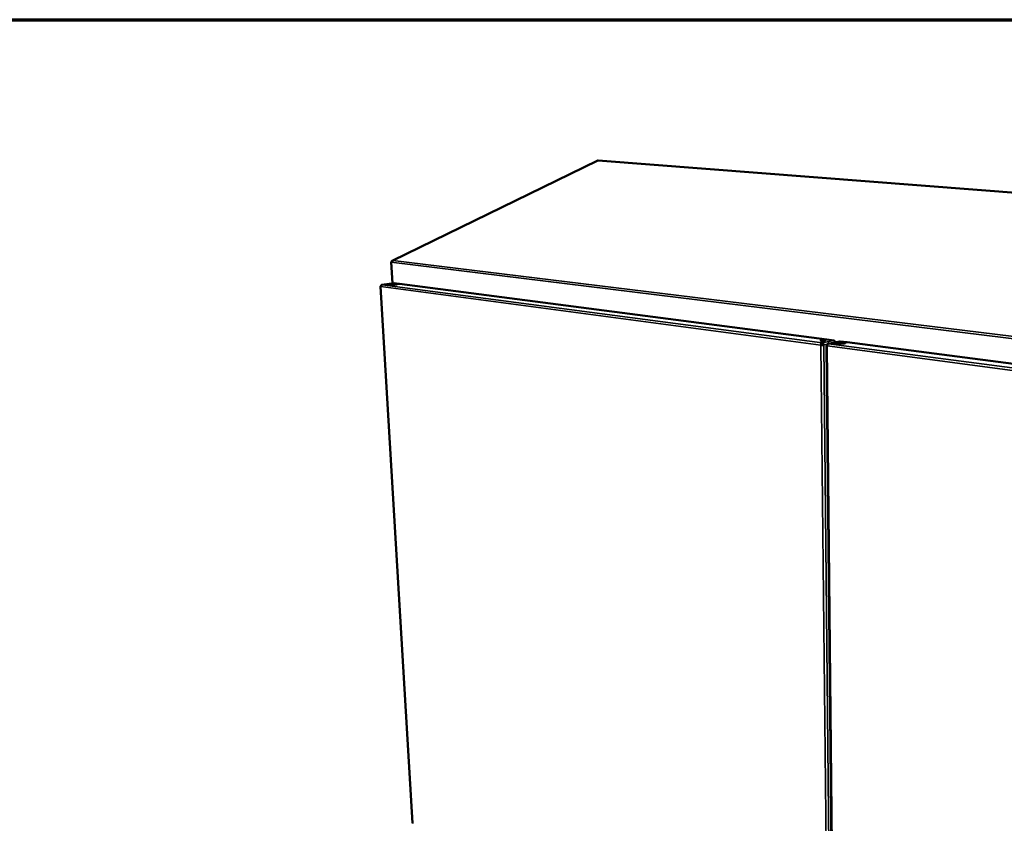
# Model space of a CAD drawing. Units: millimetres. Extents: x 54 to 4867, y 83 to 3417.
# Drawn here: x 2995 to 3940, y 2645 to 3417 of the extents above; entities that cross this region are included whole.
import ezdxf

# ---------------------------------------------------------------- set-up
doc = ezdxf.new("R2010")
doc.units = ezdxf.units.MM
doc.header["$LTSCALE"] = 16.666667
for name, color, linetype, lineweight in [('Border (ISO)', 7, 'Continuous', 70), ('Visible (ISO)', 7, 'Continuous', 50), ('Visible Narrow (ISO)', 7, 'Continuous', 35)]:
    doc.layers.add(name, color=color, linetype=linetype, lineweight=lineweight)

# ---------------------------------------------------------------- blocks, each defined once
blk = doc.blocks.new('Borders Default Border')
at = {"layer": 'Border (ISO)', "flags": 128}
blk.add_lwpolyline([(5, 5), (5, 205), (292, 205), (292, 5), (5, 5)], dxfattribs=at)

msp = doc.modelspace()

# ---------------------------------------------------------------- linework, layer by layer
at = {"layer": 'Visible (ISO)'}
for p, q in [((3549.84, 3281.45), (3352.42, 3185.16)), ((4541.77, 3204.33), (3550.35, 3281.54)), ((3351.56, 3183.7), (3352.73, 3163.46)), ((3341.17, 3160.41), (3371.79, 2644.82)), ((3342.59, 3162.05), (3354.23, 3163.66)), ((3353.48, 3162.21), (3342.71, 3162.04)), ((3353.4, 3162.22), (3342.77, 3162.05)), ((3342.77, 3162.04), (3342.77, 3162.05)), ((3353.74, 3162.26), (3353.4, 3162.22)), ((3353.41, 3162.21), (3353.4, 3162.22)), ((3353.81, 3162.26), (3353.48, 3162.21)), ((3353.75, 3162.25), (3353.74, 3162.26)), ((3354.23, 3163.66), (3354.41, 3163.66)), ((3354.41, 3163.66), (3359.25, 3163.03)), ((3359.25, 3163.03), (3356.74, 3162.68)), ((3356.74, 3162.68), (3356.76, 3162.34)), ((3359.31, 3163.02), (3356.8, 3162.67)), ((3356.82, 3162.35), (3356.8, 3162.67)), ((3359.25, 3163.02), (3359.25, 3163.03)), ((3769.91, 3109.38), (3359.31, 3163.02)), ((3764.74, 3104.31), (3764.25, 3104.21)), ((3764.66, 3108.34), (3764.35, 3108.27)), ((3764.35, 3108.27), (3765.42, 3106.28)), ((3764.75, 3108.33), (3764.42, 3108.26)), ((3764.42, 3108.26), (3765.48, 3106.29)), ((3764.42, 3108.14), (3764.42, 3108.26)), ((3764.66, 3108.34), (3764.66, 3108.31)), ((3766.19, 3104.96), (3764.78, 3104.68)), ((3765.43, 3105.53), (3765.42, 3106.28)), ((3765.43, 3105.65), (3765.49, 3105.54)), ((3765.49, 3105.54), (3765.48, 3106.29)), ((3766.33, 3104.35), (3766.27, 3104.34)), ((3766.33, 3104.35), (3766.92, 3104.27)), ((3766.86, 3104.26), (3766.92, 3104.27)), ((3769.91, 3109.38), (3767.52, 3108.9)), ((3767.52, 3108.34), (3767.52, 3108.9)), ((3770, 3109.37), (3767.6, 3108.89)), ((3767.6, 3108.89), (3767.61, 3108.35)), ((3769.61, 3103.64), (3775.32, 2510.17)), ((3769.91, 3109.35), (3769.91, 3109.38)), ((3776.57, 3108.51), (3770, 3109.37)), ((3770.04, 3103.84), (3770.1, 3103.85)), ((3770.3, 3103.82), (3770.1, 3103.85)), ((3771.15, 3105.49), (3782.23, 3107.71)), ((3783.75, 3105.73), (3771.45, 3105.49)), ((3783.65, 3105.74), (3771.51, 3105.5)), ((3771.51, 3105.49), (3771.51, 3105.5)), ((3782.23, 3107.71), (3782.58, 3107.73)), ((3782.58, 3107.73), (3789.21, 3106.86)), ((3783.98, 3105.8), (3783.65, 3105.74)), ((3783.65, 3105.73), (3783.65, 3105.74)), ((3784.06, 3105.79), (3783.75, 3105.73)), ((3783.98, 3105.77), (3783.98, 3105.8)), ((3785.56, 3105.91), (3785.67, 3105.9)), ((3785.67, 3105.9), (3786.6, 3105.78)), ((3789.21, 3106.86), (3786.82, 3106.38)), ((3786.82, 3106.38), (3786.82, 3105.84)), ((3789.29, 3106.85), (3786.9, 3106.37)), ((3786.91, 3105.83), (3786.9, 3106.37)), ((3789.21, 3106.83), (3789.21, 3106.86)), ((3789.29, 3106.85), (4367.42, 3031.32))]:
    msp.add_line(p, q, dxfattribs=at)
at = {"layer": 'Visible (ISO)', "flags": 128}
for points in [[(3341.55, 3160.28, -0.128581), (3341.39, 3160.28, -0.129452), (3341.25, 3160.35, -0.041161), (3341.18, 3160.42, -0.273807), (3341.18, 3160.43, -0.1848), (3341.2, 3160.45, -0.020692), (3341.36, 3160.52, -0.0434), (3341.56, 3160.57, -0.043025), (3341.76, 3160.6)], [(3341.55, 3160.28, -0.040212), (3341.56, 3160.66, -0.059329), (3341.61, 3160.9, -0.019803), (3341.76, 3161.28, -0.039934), (3341.85, 3161.45, -0.049062), (3341.98, 3161.62, -0.029098), (3342.24, 3161.85, -0.077502), (3342.41, 3161.96, -0.050817), (3342.71, 3162.04)], [(3342.12, 3161.76, -0.068693), (3342.25, 3161.9, -0.068693), (3342.42, 3162, -0.064192), (3342.59, 3162.05, -0.064192), (3342.77, 3162.05)], [(3353.74, 3162.26, -0.253406), (3353.53, 3162.21, -0.254829), (3353.37, 3162.36, -0.061295), (3353.35, 3162.45, -0.224287), (3353.36, 3162.47, -0.117333), (3353.44, 3162.52, -0.037214), (3353.72, 3162.58, -0.0051), (3354.19, 3162.65, -0.013171), (3354.37, 3162.68, -0.005858), (3354.84, 3162.71, -0.007664), (3355.2, 3162.73, -0.00729), (3355.32, 3162.73, -0.001202), (3356.04, 3162.73, -0.016638), (3356.27, 3162.72, -0.008072), (3356.74, 3162.68)], [(3356.8, 3162.67, -0.250989), (3357.01, 3162.73, -0.252266), (3357.17, 3162.58, -0.060985), (3357.19, 3162.49, -0.225746), (3357.19, 3162.47, -0.118609), (3357.11, 3162.42, -0.03738), (3356.83, 3162.35, -0.005136), (3356.36, 3162.28, -0.013209), (3356.17, 3162.26, -0.005864), (3355.7, 3162.23, -0.007677), (3355.34, 3162.21, -0.007301), (3355.22, 3162.21, -0.001207), (3354.5, 3162.21, -0.016667), (3354.27, 3162.22, -0.008085), (3353.81, 3162.26)], [(3767.52, 3108.9, 0.008152), (3767.02, 3108.95, 0.016118), (3766.76, 3108.96, 0.001154), (3766.03, 3108.97, 0.007513), (3765.91, 3108.97, 0.008516), (3765.55, 3108.96, 0.00684), (3765.1, 3108.93, 0.013494), (3764.88, 3108.9, 0.006679), (3764.43, 3108.84, 0.032045), (3764.19, 3108.78, 0.044509), (3764.02, 3108.72, 0.118197), (3763.93, 3108.64, 0.241975), (3763.92, 3108.58, 0.18269), (3763.94, 3108.55, 0.026799), (3764.14, 3108.44, 0.054979), (3764.4, 3108.36, 0.054885), (3764.66, 3108.34)], [(3764.25, 3104.21, -0.032739), (3764.27, 3104.65, -0.049824), (3764.33, 3104.93, -0.014279), (3764.49, 3105.38, -0.031548), (3764.58, 3105.58, -0.045014), (3764.71, 3105.77, -0.027749), (3764.97, 3106.05, -0.078177), (3765.12, 3106.17, -0.048105), (3765.42, 3106.28)], [(3764.25, 3104.21, 0.008443), (3764.67, 3104.16, 0.016744), (3764.88, 3104.15, 0.001244), (3765.5, 3104.14, 0.00777), (3765.6, 3104.14, 0.008688), (3765.71, 3104.15, 0.001546), (3766.29, 3104.18, 0.019258), (3766.48, 3104.2, 0.009361), (3766.86, 3104.26)], [(3765.43, 3105.53, 0.055882), (3765.2, 3105.42, 0.088326), (3765.08, 3105.31, 0.03799), (3764.96, 3105.13, 0.027094), (3764.83, 3104.87, 0.062408), (3764.76, 3104.63, 0.046943), (3764.74, 3104.31)], [(3766.27, 3104.34, -0.01133), (3765.97, 3104.29, -0.022555), (3765.81, 3104.28, -0.002468), (3765.54, 3104.27, -0.00224), (3765.25, 3104.27, -0.02047), (3765.07, 3104.28, -0.01083), (3764.74, 3104.31)], [(3764.75, 3108.33, 0.008167), (3765.25, 3108.28, 0.01615), (3765.5, 3108.27, 0.00116), (3766.24, 3108.26, 0.007527), (3766.36, 3108.26, 0.008533), (3766.72, 3108.27, 0.006851), (3767.17, 3108.3, 0.013538), (3767.39, 3108.33, 0.006691), (3767.84, 3108.39, 0.032219), (3768.08, 3108.45, 0.045193), (3768.25, 3108.52, 0.119159), (3768.34, 3108.59, 0.242166), (3768.35, 3108.65, 0.181331), (3768.33, 3108.68, 0.026671), (3768.12, 3108.79, 0.054489), (3767.87, 3108.87, 0.054404), (3767.6, 3108.89)], [(3766.92, 3104.27, 0.03783), (3766.88, 3104.71, 0.056802), (3766.8, 3104.99, 0.01802), (3766.61, 3105.42, 0.037178), (3766.49, 3105.62, 0.046273), (3766.33, 3105.81, 0.027119), (3766.02, 3106.08, 0.075208), (3765.82, 3106.2, 0.048251), (3765.48, 3106.29)], [(3766.33, 3104.35, 0.052775), (3766.3, 3104.67, 0.070561), (3766.22, 3104.9, 0.031966), (3766.06, 3105.16, 0.039479), (3765.91, 3105.34, 0.0877), (3765.75, 3105.45, 0.058974), (3765.49, 3105.54)], [(3770.27, 3103.41, -0.051759), (3770.04, 3103.43, -0.051803), (3769.82, 3103.5, -0.025859), (3769.64, 3103.59, -0.174606), (3769.61, 3103.61, -0.242047), (3769.62, 3103.64, -0.047565), (3769.69, 3103.73, -0.127141), (3769.85, 3103.83, -0.127051), (3770.04, 3103.84)], [(3770.1, 3103.85, -0.046278), (3770.12, 3104.26, -0.063983), (3770.2, 3104.54, -0.024337), (3770.38, 3104.92, -0.048005), (3770.5, 3105.09, -0.061293), (3770.66, 3105.25, -0.038476), (3770.96, 3105.43, -0.089342), (3771.18, 3105.5, -0.062642), (3771.51, 3105.5)], [(3770.27, 3103.41, -0.032631), (3770.3, 3103.85, -0.049685), (3770.36, 3104.13, -0.014203), (3770.52, 3104.58, -0.031426), (3770.61, 3104.78, -0.04494), (3770.74, 3104.97, -0.027716), (3770.99, 3105.26, -0.078167), (3771.15, 3105.37, -0.048048), (3771.45, 3105.49)], [(3777.97, 3106.86, 0.048351), (3777.86, 3107.33, 0.066207), (3777.7, 3107.65, 0.027017), (3777.44, 3107.99, 0.033293), (3777.2, 3108.24, 0.082044), (3776.96, 3108.39, 0.053944), (3776.57, 3108.51)], [(3783.98, 3105.8, -0.053103), (3783.71, 3105.83, -0.053152), (3783.45, 3105.91, -0.026337), (3783.24, 3106.02, -0.176708), (3783.21, 3106.05, -0.240859), (3783.22, 3106.11, -0.122948), (3783.31, 3106.19, -0.047612), (3783.47, 3106.25, -0.033027), (3783.72, 3106.31, -0.006768), (3784.16, 3106.38, -0.013781), (3784.38, 3106.4, -0.006888), (3784.84, 3106.43, -0.008637), (3785.2, 3106.45, -0.007538), (3785.32, 3106.45, -0.001163), (3786.06, 3106.44, -0.016148), (3786.31, 3106.43, -0.008185), (3786.82, 3106.38)], [(3786.9, 3106.37, -0.052642), (3787.18, 3106.34, -0.052685), (3787.43, 3106.26, -0.026211), (3787.65, 3106.15, -0.175335), (3787.67, 3106.12, -0.240934), (3787.66, 3106.06, -0.123956), (3787.58, 3105.98, -0.048343), (3787.42, 3105.92, -0.033209), (3787.17, 3105.86, -0.006782), (3786.72, 3105.79, -0.013826), (3786.5, 3105.77, -0.006899), (3786.05, 3105.74, -0.008655), (3785.68, 3105.72, -0.007551), (3785.57, 3105.72, -0.001168), (3784.83, 3105.73, -0.01618), (3784.57, 3105.74, -0.0082), (3784.06, 3105.79)]]:
    msp.add_lwpolyline(points, format="xyb", dxfattribs=at)
at = {"layer": 'Visible (ISO)'}
for points in [[(3549.84, 3281.45), (3549.9, 3281.48), (3549.98, 3281.49), (3550.06, 3281.46)], [(3550.35, 3281.54), (3550.26, 3281.55), (3550.16, 3281.52), (3550.06, 3281.46)], [(3351.73, 3184.21), (3351.74, 3184.27), (3351.76, 3184.33), (3351.78, 3184.39)]]:
    msp.add_open_spline(points, degree=3, dxfattribs=at)
for points, knots in [([(3351.56, 3183.7), (3351.68, 3184.3), (3352.12, 3184.92), (3352.71, 3185.2), (3352.77, 3185.23), (3352.84, 3185.25), (3352.9, 3185.28)], [-1, -1, -1, -1, -0.097161, -0.097161, -0.097161, 0, 0, 0, 0]), ([(3351.78, 3184.39), (3351.9, 3184.72), (3352.11, 3184.99), (3352.39, 3185.14), (3352.55, 3185.22), (3352.72, 3185.27), (3352.9, 3185.28)], [-0.6937829, -0.6937829, -0.6937829, -0.6937829, -0.2469362, -0.2469362, -0.2469362, 0, 0, 0, 0])]:
    msp.add_open_spline(points, degree=3, knots=knots, dxfattribs=at)
at = {"layer": 'Visible Narrow (ISO)'}
for p, q in [((3352.9, 3185.28), (3550.06, 3281.46)), ((3550.06, 3281.46), (4541.27, 3204.22)), ((3351.56, 3183.7), (4384.76, 3056.77)), ((3352.9, 3185.28), (4384.56, 3059.26)), ((3764.25, 3104.21), (3341.55, 3160.28)), ((3341.55, 3160.28), (3372.16, 2644.51)), ((3342.71, 3162.04), (3765.42, 3106.28)), ((3342.77, 3162.05), (3354.41, 3163.66)), ((3764.25, 3104.21), (3770.33, 2511.5)), ((3765.48, 3106.29), (3776.57, 3108.51)), ((3772.76, 2511.63), (3766.86, 3104.26)), ((3766.92, 3104.27), (3770.41, 3104.97)), ((3770.27, 3103.41), (4366.84, 3024.27)), ((3775.95, 2509.62), (3770.27, 3103.41)), ((4367.95, 3026.81), (3771.45, 3105.49)), ((3771.51, 3105.5), (3782.58, 3107.73)), ((3785.67, 3105.72), (3785.67, 3105.9))]:
    msp.add_line(p, q, dxfattribs=at)
msp.add_open_spline([(3351.78, 3184.39), (3351.8, 3184.39), (3351.81, 3184.39), (3351.83, 3184.39)], degree=3, dxfattribs=at)

# ---------------------------------------------------------------- block references
at = {"xscale": 16.66666666666667, "yscale": 16.66666666666667, "zscale": 16.66666666666667}
msp.add_blockref('Borders Default Border', (0, 0), dxfattribs=at)

doc.saveas('drawing.dxf')
